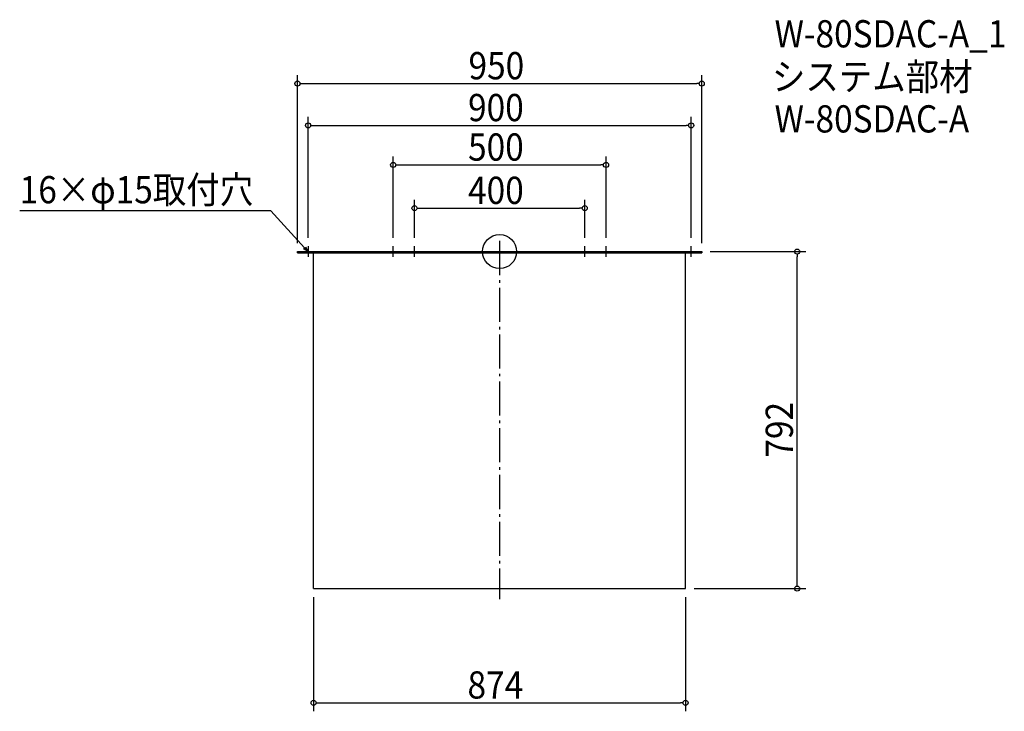
# Model space of a CAD drawing. Extents: x -1128 to 1186, y -1080 to 545.
import ezdxf

# ---------------------------------------------------------------- set-up
doc = ezdxf.new("R2010")
doc.units = 0
doc.header["$LTSCALE"] = 20
doc.header["$MEASUREMENT"] = 0
doc.header["$PDMODE"] = 3
doc.header["$PDSIZE"] = -2
doc.linetypes.add('DASHDOT', pattern=[5.5, 4, -0.6, 0.3, -0.6])
doc.layers.get('0').update_dxf_attribs({"linetype": 'CONTINUOUS'})
for name, color, linetype in [('ARRANGE', 1, 'CONTINUOUS'), ('BASIS', 6, 'DASHDOT'), ('DETAIL', 5, 'CONTINUOUS'), ('ETC', 61, 'CONTINUOUS'), ('NOTE', 4, 'CONTINUOUS'), ('OUTLINE', 3, 'CONTINUOUS'), ('SIZE', 30, 'CONTINUOUS')]:
    doc.layers.add(name, color=color, linetype=linetype)
doc.styles.get("Standard").update_dxf_attribs({"font": 'SIMPLEX.shx', "width": 0.9, "height": 64, "bigfont": 'BIGFONT.shx'})

# ---------------------------------------------------------------- blocks, each defined once
blk = doc.blocks.new('_OPEN30')
at = {"color": 0, "linetype": 'ByBlock'}
for p, q in [((-1, 0.27), (0, 0)), ((0, 0), (-1, -0.27)), ((0, 0), (-1, 0))]:
    blk.add_line(p, q, dxfattribs=at)
blk = doc.blocks.new('*U66')
at = {"layer": 'NOTE'}
blk.add_lwpolyline([(-458.1, 8.8), (-537.9, 95.5), (-1127.6, 95.5)], dxfattribs=at)
at = {"layer": 'NOTE', "xscale": 12, "yscale": 12, "zscale": 12, "rotation": 312.6090116116894}
blk.add_blockref('_OPEN30', (-450, 0), dxfattribs=at)
blk = doc.blocks.new('*U67')
at = {"layer": 'NOTE', "width": 0.9}
blk.add_text('16×φ15取付穴', height=64, dxfattribs=at).set_placement((-1127.6, 113.5))
blk = doc.blocks.new('_DOTBLANK')
at = {"color": 0, "linetype": 'ByBlock'}
blk.add_line((-0.5, 0), (-1, 0), dxfattribs=at)
blk.add_circle((0, 0), 0.5, dxfattribs=at)

msp = doc.modelspace()

# ---------------------------------------------------------------- linework, layer by layer
at = {"layer": 'ARRANGE'}
msp.add_circle((0, 0), 40, dxfattribs=at)
msp.add_point((0, 0), dxfattribs=at)
at = {"layer": 'BASIS'}
msp.add_line((0, 25), (0, -817), dxfattribs=at)
at = {"layer": 'DETAIL'}
for p, q in [((-475, 0), (475, 0)), ((-475, -3), (-475, 0)), ((475, -3), (475, 0)), ((-475, -3), (475, -3)), ((-437, -792), (-437, -3)), ((437, -792), (437, -3)), ((-437, -792), (437, -792))]:
    msp.add_line(p, q, dxfattribs=at)
at = {"layer": 'NOTE'}
for p, q in [((-462.5, 0), (-437.5, 0)), ((-450, 12.5), (-450, -12.5)), ((-262.5, 0), (-237.5, 0)), ((-250, -12.5), (-250, 12.5)), ((-212.5, 0), (-187.5, 0)), ((-200, -12.5), (-200, 12.5)), ((187.5, 0), (212.5, 0)), ((200, -12.5), (200, 12.5)), ((237.5, 0), (262.5, 0)), ((250, -12.5), (250, 12.5)), ((437.5, 0), (462.5, 0)), ((450, -12.5), (450, 12.5))]:
    msp.add_line(p, q, dxfattribs=at)
at = {"layer": 'OUTLINE'}
for p, q in [((-475, -3), (-475, 0)), ((-475, 0), (475, 0)), ((475, 0), (475, -3)), ((-475, -3), (475, -3)), ((-437, -792), (-437, -3)), ((437, -792), (437, -3)), ((-437, -792), (437, -792))]:
    msp.add_line(p, q, dxfattribs=at)
at = {"layer": 'SIZE'}
for p, q in [((-475, 20), (-475, 415)), ((-463, 395), (463, 395)), ((475, 20), (475, 415)), ((-450, 32.5), (-450, 316.6)), ((450, 32.5), (450, 316.6)), ((-438, 296.6), (438, 296.6)), ((-250, 32.5), (-250, 223.8)), ((250, 32.5), (250, 223.8)), ((-238, 203.8), (238, 203.8)), ((-200, 32.5), (-200, 122.1)), ((200, 32.5), (200, 122.1)), ((-188, 102.1), (188, 102.1)), ((495, 0), (719.1, 0)), ((699.1, -780), (699.1, -12)), ((457, -792), (719.1, -792)), ((-437, -812), (-437, -1080.5)), ((437, -812), (437, -1080.5)), ((-425, -1060.5), (425, -1060.5))]:
    msp.add_line(p, q, dxfattribs=at)

# ---------------------------------------------------------------- block references
for name in ['*U67', '*U66']:
    msp.add_blockref(name, (0, 0))
at = {"layer": 'SIZE', "xscale": 12, "yscale": 12, "zscale": 12}
for p, rotation in [((-475, 395), 180), ((-450, 296.6), 180), ((-250, 203.8), 180), ((-200, 102.1), 180), ((699.1, 0), 90), ((699.1, -792), 270), ((-437, -1060.5), 180)]:
    msp.add_blockref('_DOTBLANK', p, dxfattribs=dict(at, rotation=rotation))
for p in [(475, 395), (450, 296.6), (250, 203.8), (200, 102.1), (437, -1060.5)]:
    msp.add_blockref('_DOTBLANK', p, dxfattribs=at)

# ---------------------------------------------------------------- texts
at = {"layer": 'ETC', "width": 0.9}
for s, p in [('W-80SDAC-A_1', (646, 480)), ('システム部材', (639.8, 379.1)), ('W-80SDAC-A', (646, 280))]:
    msp.add_text(s, height=64, dxfattribs=at).set_placement(p)
at = {"layer": 'SIZE', "width": 0.9}
for s, p in [('950', (-73, 405)), ('900', (-74.1, 306.6)), ('500', (-74.1, 213.8)), ('400', (-74.1, 112.1)), ('874', (-75.4, -1050.5))]:
    msp.add_text(s, height=64, dxfattribs=at).set_placement(p)
msp.add_text('792', height=64, rotation=90, dxfattribs=at).set_placement((689.1, -484.1))

doc.saveas('drawing.dxf')
